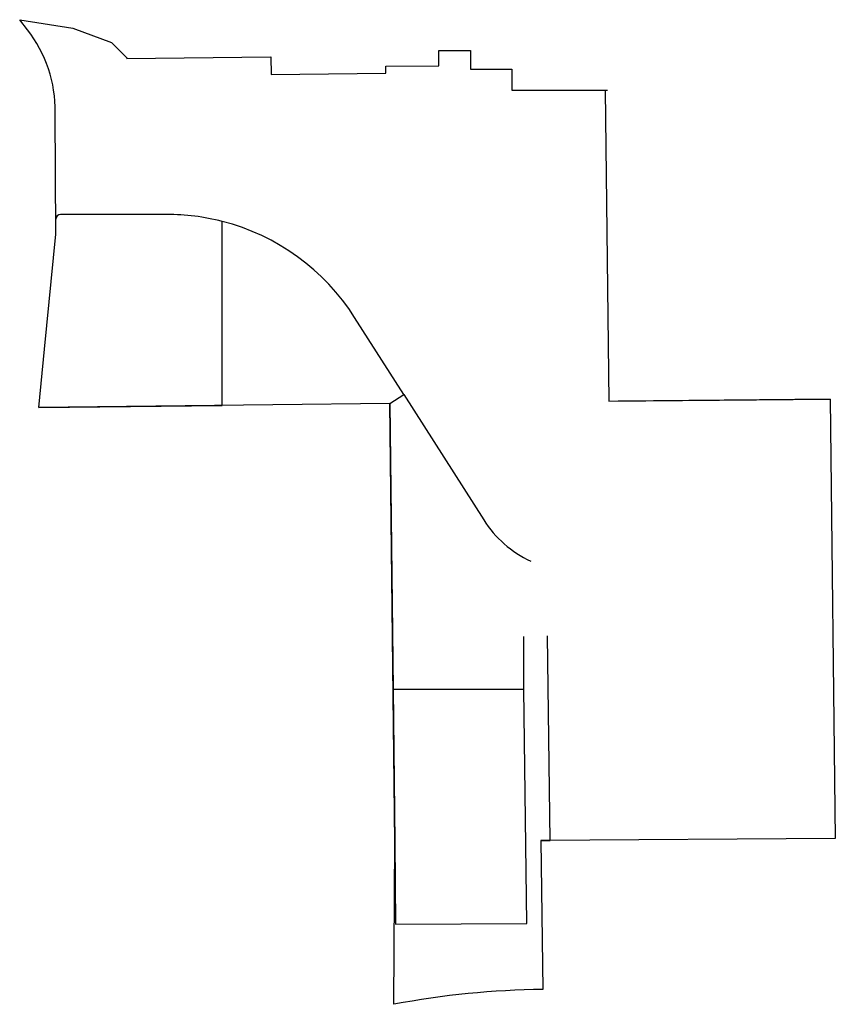
# Model space of a CAD drawing. Units: inches. Extents: x 1760 to 4216, y -693 to 2271.
import ezdxf

# ---------------------------------------------------------------- set-up
doc = ezdxf.new("R2010")
doc.units = ezdxf.units.IN
doc.header["$MEASUREMENT"] = 0

msp = doc.modelspace()

# ---------------------------------------------------------------- linework, layer by layer
for p, q in [((1783.5, 2240.8), (1760, 2271.1)), ((1760, 2271.1), (1920.4, 2245.6)), ((1920.4, 2245.6), (2036.6, 2202)), ((2036.6, 2202), (2083.7, 2155.7)), ((3022.3, 2132.7), (3021.8, 2178.5)), ((3021.8, 2178.5), (3117.6, 2178.5)), ((3117.6, 2178.5), (3117.6, 2122.4)), ((2081.3, 2153.8), (2516.5, 2159)), ((2083.7, 2155.7), (2081.3, 2153.8)), ((2516.5, 2159), (2517.1, 2105.8)), ((2517.1, 2105.8), (2862.6, 2110.4)), ((2862.4, 2130.9), (3022.3, 2132.7)), ((2862.6, 2110.4), (2862.4, 2130.9)), ((3117.6, 2122.4), (3242.2, 2122.4)), ((3242.2, 2122.4), (3242.2, 2059.2)), ((3242.2, 2059.2), (3529.8, 2059.2)), ((3522.9, 2059.3), (3533.8, 1122.5)), ((1867.1, 1991.9), (1866.9, 2002)), ((1869, 1625.9), (1867.1, 1991.9)), ((2203.2, 1684.8), (1883.3, 1684.8)), ((2369.8, 1110), (2369.8, 1663.9)), ((1835.2, 1279.7), (1869, 1625.9)), ((2916.5, 1142.8), (2768.6, 1374.9)), ((1817.9, 1103.4), (1835.2, 1279.7)), ((2874.4, 1115.9), (2916.5, 1142.8)), ((2916.5, 1142.8), (3157.4, 765)), ((3533.8, 1122.5), (4200.4, 1129)), ((4200.4, 1129), (3561.8, 1122.8)), ((4200.4, 1129), (4215.8, -193.7)), ((2874.4, 1115.9), (1817.9, 1103.4)), ((1817.9, 1103.4), (2369.8, 1110)), ((2890, -203.7), (2874.4, 1115.9)), ((2874.4, 1115.9), (2884.6, 255.8)), ((3357.3, -200.1), (3349.2, 415.8)), ((3278.2, 255.8), (3278.2, 414.7)), ((2884.6, 255.8), (3278.2, 255.8)), ((2884.6, 255.8), (2890, -203.7)), ((3287.5, -449.4), (3278.2, 255.9)), ((2886.6, -693.1), (2890, -203.7)), ((2890, -203.7), (2891.8, -452.2)), ((4215.8, -193.7), (3329.3, -200.3)), ((3329.3, -200.3), (3357.3, -200.1)), ((3329.3, -200.3), (3335.2, -648.3)), ((2891.8, -452.2), (3287.5, -449.4))]:
    msp.add_line(p, q)
for centre, radius, start, end in [((1469.5, 1996.9), 397.6, 359.2699, 37.8335), ((1883.8, 1669.9), 15, 91.6456, 178.6544), ((2203.4, 1014.8), 670, 75.6231, 90.0191), ((2203.6, 1014.8), 670, 32.5135, 75.6422), ((3436.4, 941.2), 330, 212.2851, 245.3466), ((3362.4, -3189.3), 2541.1, 90.6129, 100.7927)]:
    msp.add_arc(centre, radius, start, end)

doc.saveas('drawing.dxf')
